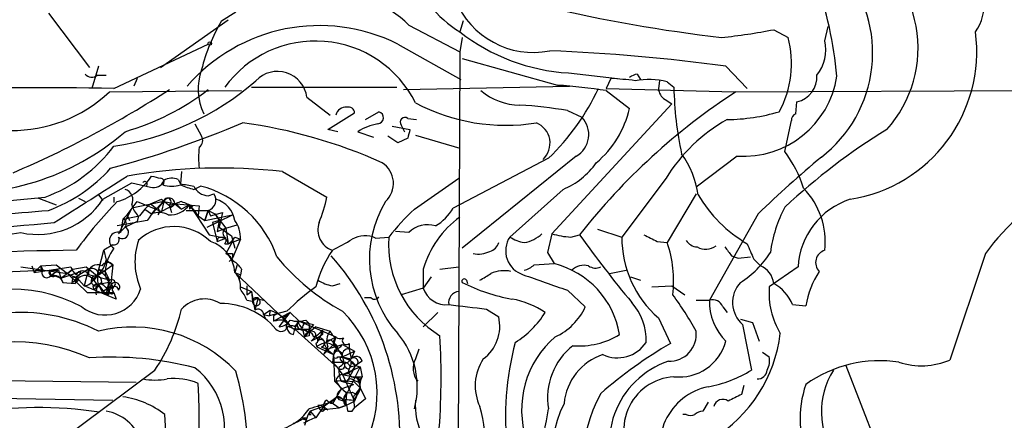
# Model space of a CAD drawing. Extents: x 1 to 1049, y 0 to 884.
# Drawn here: x 663 to 738, y 507 to 538 of the extents above; entities that cross this region are included whole.
import ezdxf

# ---------------------------------------------------------------- set-up
doc = ezdxf.new("R2010")
doc.units = 0
doc.header["$MEASUREMENT"] = 0
doc.layers.add('MAIN', color=5, linetype='CONTINUOUS')

msp = doc.modelspace()

# ---------------------------------------------------------------- linework, layer by layer
at = {"layer": 'MAIN'}
for p, q in [((665.1413, 538.3953), (668.274, 534.2467)), ((678.3493, 537.8027), (679.45, 538.48)), ((673.6927, 534.2467), (678.8573, 537.8873)), ((696.8067, 537.8027), (696.5527, 536.956)), ((692.658, 537.464), (696.5527, 535.432)), ((720.5133, 537.1253), (721.614, 536.5327)), ((724.408, 536.2787), (724.662, 537.3793)), ((696.722, 536.5327), (696.5527, 535.432)), ((670.1367, 532.638), (677.3333, 536.0247)), ((691.8113, 536.0247), (696.6373, 533.3153)), ((696.5527, 535.432), (696.3833, 498.9407)), ((696.722, 534.924), (704.0033, 532.892)), ((668.9513, 534.3313), (668.4433, 532.638)), ((704.85, 533.8233), (708.5753, 533.4)), ((716.8727, 534.3313), (718.4813, 532.638)), ((668.8667, 533.654), (669.544, 533.654)), ((671.9147, 533.4), (671.6607, 532.8073)), ((708.0673, 533.4), (707.7287, 532.638)), ((710.0993, 533.7387), (710.3533, 533.3153)), ((711.7927, 533.2307), (711.708, 532.638)), ((712.3853, 533.146), (712.8933, 532.7227)), ((669.798, 532.384), (679.8733, 532.4687)), ((680.6353, 532.7227), (691.7267, 532.7227)), ((692.2347, 532.5533), (704.9347, 532.8073)), ((704.0033, 532.892), (704.4267, 532.8073)), ((707.7287, 532.638), (717.55, 532.384)), ((707.7287, 532.4687), (709.5067, 531.114)), ((717.6347, 532.384), (827.278, 532.8073)), ((684.8687, 531.9607), (686.6467, 530.606)), ((712.216, 531.7913), (712.724, 531.4527)), ((722.2067, 530.6907), (722.2913, 531.622)), ((689.356, 530.2673), (690.372, 530.86)), ((712.724, 531.4527), (703.58, 521.5467)), ((704.7653, 530.9447), (705.866, 530.4367)), ((686.4773, 529.5053), (688.5093, 530.7753)), ((692.5733, 530.352), (693.2507, 530.2673)), ((721.36, 527.812), (721.868, 530.1827)), ((676.3173, 529.9287), (676.8253, 528.9973)), ((687.2393, 529.336), (686.4773, 529.5053)), ((688.7633, 529.336), (689.9487, 528.9127)), ((691.388, 529.7593), (692.7427, 529.5053)), ((692.0653, 529.844), (692.3193, 529.336)), ((691.8113, 528.4893), (691.0493, 528.9973)), ((692.5733, 528.828), (691.8113, 528.4893)), ((693.166, 529.082), (696.5527, 528.066)), ((703.326, 527.304), (696.0447, 523.494)), ((705.4427, 527.4733), (696.722, 520.446)), ((717.7193, 527.4733), (714.5867, 525.1027)), ((675.0473, 525.6953), (675.2167, 525.3567)), ((675.3013, 526.288), (675.2167, 525.3567)), ((683.006, 526.288), (686.3927, 524.3407)), ((693.0813, 523.4093), (696.468, 525.78)), ((712.3007, 525.78), (708.914, 521.2927)), ((669.29, 524.1713), (671.4913, 525.4413)), ((671.4913, 525.4413), (672.9307, 525.1027)), ((676.2327, 524.9333), (676.7407, 525.1873)), ((704.4267, 524.9333), (700.3627, 521.2927)), ((662.178, 524.0867), (664.8873, 524.3407)), ((664.3793, 524.256), (665.734, 523.748)), ((667.4273, 524.256), (667.9353, 524.002)), ((668.9513, 524.51), (669.29, 524.0867)), ((670.1367, 524.3407), (670.1367, 523.9173)), ((672.9307, 523.8327), (673.7773, 524.1713)), ((673.7773, 524.1713), (674.5393, 523.5787)), ((677.3333, 524.4253), (677.7567, 524.5947)), ((714.5867, 524.5947), (712.3853, 520.8693)), ((671.4913, 523.494), (670.4753, 521.5467)), ((671.1527, 522.986), (671.9147, 524.002)), ((673.9467, 524.002), (671.4913, 523.494)), ((671.9147, 524.002), (673.7773, 523.24)), ((672.5073, 523.4093), (672.084, 522.9013)), ((672.5073, 523.4093), (672.9307, 523.8327)), ((672.5073, 523.4093), (673.0153, 523.0707)), ((672.9307, 523.8327), (673.354, 523.494)), ((673.354, 523.494), (673.0153, 523.0707)), ((673.354, 523.494), (673.0153, 523.0707)), ((673.5233, 523.494), (673.9467, 524.002)), ((673.9467, 524.002), (673.7773, 523.24)), ((674.878, 523.8327), (673.7773, 523.24)), ((673.9467, 524.002), (674.878, 523.8327)), ((674.37, 523.748), (674.878, 523.8327)), ((674.37, 523.6633), (674.5393, 523.1553)), ((674.7933, 523.8327), (675.3013, 523.4093)), ((674.878, 523.8327), (676.656, 523.6633)), ((674.878, 523.8327), (675.3013, 523.4093)), ((675.894, 523.748), (675.3013, 523.4093)), ((675.64, 523.3247), (677.3333, 523.3247)), ((675.894, 523.748), (676.5713, 522.9013)), ((675.894, 523.748), (677.418, 521.462)), ((675.894, 523.4093), (675.9787, 523.494)), ((676.148, 523.6633), (675.9787, 523.494)), ((676.656, 523.6633), (676.5713, 522.9013)), ((677.0793, 522.5627), (677.3333, 523.3247)), ((677.3333, 523.3247), (677.0793, 522.5627)), ((677.3333, 523.3247), (677.8413, 523.0707)), ((677.3333, 523.3247), (677.5027, 522.9013)), ((672.6767, 522.5627), (670.3907, 522.1393)), ((670.814, 522.6473), (670.6447, 521.6313)), ((671.1527, 522.986), (670.814, 522.6473)), ((670.814, 522.6473), (672.084, 522.9013)), ((671.1527, 522.986), (671.322, 522.5627)), ((671.9993, 522.9013), (671.9147, 522.478)), ((676.5713, 522.9013), (677.0793, 522.5627)), ((677.0793, 522.5627), (679.196, 522.986)), ((677.2487, 522.0547), (679.196, 522.986)), ((677.5027, 522.9013), (678.434, 523.1553)), ((678.18, 522.5627), (677.672, 522.3933)), ((677.8413, 523.0707), (678.18, 522.5627)), ((677.8413, 523.0707), (678.688, 521.97)), ((678.18, 522.5627), (678.0107, 521.716)), ((678.434, 523.1553), (678.18, 522.0547)), ((719.328, 523.0707), (715.6027, 516.4667)), ((670.4753, 521.5467), (670.9833, 522.0547)), ((671.9147, 522.478), (670.9833, 522.0547)), ((677.672, 522.3933), (678.0107, 520.954)), ((678.0107, 521.716), (678.688, 521.97)), ((678.18, 522.0547), (679.1113, 521.3773)), ((678.688, 521.97), (679.5347, 522.224)), ((678.688, 521.97), (678.8573, 520.7847)), ((707.0513, 521.8853), (708.914, 521.2927)), ((677.418, 521.462), (678.688, 521.208)), ((678.0107, 520.954), (678.688, 521.208)), ((678.0107, 520.954), (678.0953, 521.208)), ((678.8573, 520.7847), (679.7887, 521.1233)), ((679.1113, 521.3773), (679.3653, 520.446)), ((679.7887, 521.1233), (679.196, 519.684)), ((679.3653, 521.2927), (679.7887, 521.1233)), ((690.118, 521.208), (691.134, 521.2927)), ((692.658, 521.6313), (691.642, 521.716)), ((703.58, 521.5467), (703.2413, 520.1073)), ((705.0193, 521.2927), (705.6967, 521.462)), ((668.8667, 518.3293), (669.3747, 520.2767)), ((670.052, 520.7), (669.3747, 520.2767)), ((669.3747, 520.2767), (669.544, 519.5147)), ((678.6033, 520.7847), (678.8573, 520.7847)), ((679.196, 520.954), (678.688, 520.0227)), ((711.6233, 520.954), (712.3853, 520.8693)), ((678.942, 519.43), (679.196, 519.684)), ((679.196, 520.0227), (679.196, 519.684)), ((703.2413, 520.1073), (703.7493, 519.2607)), ((717.296, 519.8533), (717.804, 519.684)), ((717.804, 519.684), (718.7353, 519.7687)), ((718.9893, 519.5993), (719.4973, 519.0913)), ((736.6847, 520.0227), (733.9753, 511.8947)), ((663.0247, 519.0067), (666.5807, 518.4987)), ((663.8713, 519.0913), (664.0407, 518.5833)), ((664.5487, 519.0913), (664.0407, 518.5833)), ((664.0407, 518.5833), (666.8347, 519.0067)), ((664.5487, 519.0913), (665.734, 519.176)), ((664.5487, 519.0913), (664.718, 518.7527)), ((664.6333, 518.668), (664.5487, 519.0913)), ((665.734, 519.176), (666.5807, 518.4987)), ((666.0727, 518.16), (667.004, 518.8373)), ((666.5807, 518.4987), (667.004, 518.8373)), ((667.004, 518.8373), (666.5807, 518.4987)), ((667.004, 518.8373), (668.02, 519.0067)), ((668.1893, 518.8373), (667.258, 518.2447)), ((668.1893, 518.8373), (667.8507, 517.5673)), ((668.02, 519.0067), (668.8667, 518.3293)), ((668.8667, 518.3293), (670.052, 519.176)), ((668.9513, 518.8373), (669.4593, 518.668)), ((668.9513, 518.8373), (669.798, 517.9907)), ((669.544, 519.5147), (670.052, 519.176)), ((670.052, 519.176), (669.8827, 517.4827)), ((679.5347, 519.176), (679.3653, 518.5833)), ((679.8733, 518.8373), (679.7887, 518.414)), ((693.7587, 518.8373), (693.7587, 517.398)), ((695.0287, 518.8373), (696.468, 519.0067)), ((702.2253, 519.176), (703.7493, 519.2607)), ((722.376, 519.0067), (720.1747, 517.4827)), ((658.9607, 518.4987), (664.718, 518.7527)), ((665.226, 518.7527), (665.9033, 518.7527)), ((665.226, 518.7527), (665.3107, 518.3293)), ((665.9033, 518.7527), (665.3107, 518.3293)), ((665.6493, 518.3293), (666.0727, 518.16)), ((665.9033, 518.7527), (666.0727, 518.16)), ((666.0727, 518.16), (667.5967, 518.668)), ((666.0727, 518.16), (666.242, 517.8213)), ((666.5807, 518.4987), (668.1047, 517.0593)), ((667.004, 518.2447), (666.9193, 517.8213)), ((667.258, 518.2447), (667.1733, 517.7367)), ((667.258, 518.2447), (667.8507, 517.5673)), ((667.258, 518.16), (667.4273, 517.9907)), ((669.798, 517.9907), (668.1893, 518.414)), ((668.528, 518.0753), (668.8667, 517.652)), ((668.8667, 518.3293), (668.6127, 517.9907)), ((668.9513, 518.5833), (668.8667, 518.3293)), ((669.4593, 518.668), (669.798, 517.9907)), ((679.3653, 518.5833), (679.7887, 518.414)), ((679.3653, 518.5833), (682.6673, 515.4507)), ((679.7887, 518.414), (679.704, 518.0753)), ((694.3513, 518.2447), (693.7587, 517.398)), ((707.9827, 518.4987), (709.2527, 518.7527)), ((709.5913, 518.2447), (710.3533, 517.9907)), ((666.242, 517.8213), (667.1733, 517.7367)), ((667.1733, 517.7367), (667.4273, 517.9907)), ((667.258, 517.906), (667.4273, 517.9907)), ((670.306, 516.5513), (667.8507, 517.5673)), ((668.528, 517.5673), (668.6127, 517.2287)), ((668.9513, 517.652), (668.6127, 517.2287)), ((669.2053, 517.8213), (668.9513, 517.652)), ((668.9513, 517.652), (669.2053, 517.144)), ((668.9513, 517.652), (669.544, 516.89)), ((669.6287, 517.3133), (669.2053, 517.144)), ((669.2053, 517.144), (669.6287, 517.3133)), ((669.4593, 517.4827), (669.6287, 517.3133)), ((669.544, 516.89), (669.798, 517.9907)), ((670.052, 517.4827), (669.6287, 517.3133)), ((669.6287, 517.4827), (670.052, 517.4827)), ((669.8827, 517.8213), (670.052, 517.4827)), ((669.8827, 517.3133), (670.052, 517.4827)), ((679.7887, 517.4827), (680.6353, 517.144)), ((680.2967, 517.5673), (680.2967, 516.89)), ((686.816, 517.5673), (687.4087, 517.7367)), ((693.7587, 517.398), (692.0653, 516.89)), ((697.0607, 517.9907), (697.1453, 517.7367)), ((711.2, 517.4827), (712.724, 517.5673)), ((712.724, 517.5673), (713.74, 516.89)), ((668.1047, 517.0593), (670.1367, 517.0593)), ((669.7133, 516.89), (669.544, 516.89)), ((670.1367, 517.0593), (670.306, 516.5513)), ((680.2967, 516.89), (680.6353, 517.144)), ((680.6353, 517.144), (680.72, 516.382)), ((680.6353, 517.144), (680.8893, 515.7047)), ((681.1433, 516.636), (680.72, 516.382)), ((681.1433, 516.636), (680.8893, 515.7047)), ((681.228, 516.5513), (681.5667, 516.4667)), ((681.228, 516.5513), (681.5667, 516.4667)), ((689.7793, 516.636), (689.2713, 516.636)), ((704.7653, 517.2287), (706.12, 515.9587)), ((680.2967, 516.4667), (680.72, 516.382)), ((698.5847, 515.7893), (699.516, 515.1967)), ((714.5867, 516.4667), (715.6027, 516.4667)), ((716.6187, 515.9587), (716.9573, 515.5353)), ((721.9527, 516.128), (722.9687, 516.0433)), ((681.5667, 515.366), (682.0747, 515.7047)), ((681.5667, 515.366), (682.0747, 515.7047)), ((681.5667, 515.366), (681.99, 515.2813)), ((681.5667, 515.366), (681.736, 515.0273)), ((682.0747, 515.7047), (681.99, 515.2813)), ((683.3447, 515.62), (681.99, 515.2813)), ((682.0747, 515.7047), (682.6673, 515.4507)), ((683.5987, 515.5353), (682.3287, 514.858)), ((682.3287, 515.2813), (682.3287, 514.858)), ((682.6673, 515.4507), (683.0907, 515.112)), ((682.6673, 515.4507), (683.0907, 515.112)), ((682.6673, 515.4507), (683.514, 514.604)), ((682.752, 514.4347), (683.5987, 515.5353)), ((683.5987, 515.5353), (683.0907, 515.112)), ((683.0907, 515.112), (683.514, 514.604)), ((683.5987, 515.5353), (684.276, 514.858)), ((683.5987, 515.5353), (684.276, 514.858)), ((694.8593, 515.5353), (693.7587, 514.4347)), ((711.708, 515.112), (712.6393, 513.1647)), ((717.9733, 515.0273), (718.9047, 514.7733)), ((683.0907, 514.9427), (683.514, 514.604)), ((683.8527, 514.2653), (683.514, 514.604)), ((683.8527, 513.842), (683.9373, 514.2653)), ((683.9373, 514.4347), (684.276, 514.858)), ((683.9373, 514.2653), (684.1913, 514.858)), ((683.9373, 514.2653), (687.2393, 511.302)), ((684.276, 514.858), (685.038, 514.6887)), ((684.276, 514.858), (687.07, 513.6727)), ((684.53, 514.2653), (684.6993, 513.6727)), ((684.53, 514.2653), (685.038, 514.0113)), ((684.6993, 514.2653), (685.038, 514.0113)), ((684.784, 514.9427), (685.038, 514.6887)), ((685.038, 514.6887), (685.3767, 514.604)), ((685.038, 514.6887), (685.3767, 514.604)), ((685.546, 514.4347), (685.038, 514.0113)), ((685.038, 514.2653), (685.038, 514.0113)), ((685.546, 514.4347), (686.6467, 514.096)), ((718.1427, 514.604), (718.82, 511.1327)), ((718.9047, 514.7733), (719.4127, 513.334)), ((685.038, 513.7573), (684.6993, 513.6727)), ((685.2073, 513.334), (686.054, 514.1807)), ((685.7153, 513.588), (685.2073, 513.334)), ((686.054, 513.842), (685.7153, 513.588)), ((686.054, 514.1807), (686.054, 513.842)), ((686.308, 513.2493), (687.07, 513.6727)), ((687.07, 513.6727), (686.9007, 513.08)), ((686.9007, 513.334), (687.07, 513.6727)), ((685.546, 513.1647), (685.6307, 512.9107)), ((685.6307, 512.9107), (686.9007, 512.318)), ((685.9693, 512.9107), (686.3927, 512.7413)), ((686.9007, 513.08), (686.1387, 512.318)), ((686.4773, 512.9107), (686.1387, 512.318)), ((686.2233, 513.08), (686.3927, 512.7413)), ((686.3927, 512.7413), (687.578, 513.08)), ((686.9007, 513.1647), (687.1547, 512.7413)), ((687.578, 513.08), (688.5093, 512.572)), ((688.086, 513.1647), (688.086, 512.7413)), ((686.3927, 512.7413), (686.9007, 512.318)), ((686.9007, 512.318), (686.816, 511.7253)), ((687.1547, 512.7413), (686.9007, 512.318)), ((686.9853, 512.6567), (686.9007, 512.318)), ((686.9007, 512.318), (686.9853, 510.286)), ((687.2393, 512.1487), (687.578, 512.1487)), ((687.2393, 512.1487), (688.2553, 511.9793)), ((687.578, 512.1487), (688.5093, 512.572)), ((687.578, 512.1487), (688.2553, 511.9793)), ((688.086, 512.7413), (688.2553, 511.9793)), ((688.5093, 512.572), (688.2553, 511.9793)), ((693.42, 512.7413), (693.166, 511.9793)), ((719.6667, 512.4873), (720.1747, 512.1487)), ((686.816, 511.7253), (687.6627, 511.7253)), ((687.4933, 511.8947), (687.6627, 511.7253)), ((687.578, 510.794), (688.9327, 511.3867)), ((688.594, 511.4713), (687.9167, 510.2013)), ((688.9327, 511.3867), (687.9167, 509.3547)), ((688.1707, 511.3867), (688.594, 511.4713)), ((688.2553, 511.7253), (688.594, 511.4713)), ((689.102, 511.81), (688.594, 511.4713)), ((688.594, 511.4713), (688.9327, 511.3867)), ((688.9327, 511.3867), (689.102, 510.6247)), ((726.0167, 511.4713), (742.2727, 469.9847)), ((662.3473, 503.0047), (673.2693, 511.1327)), ((687.578, 510.794), (688.4247, 510.6247)), ((687.578, 510.794), (688.5093, 508.762)), ((688.4247, 510.6247), (689.102, 510.6247)), ((688.6787, 510.6247), (688.848, 510.2013)), ((688.848, 510.2013), (689.102, 510.6247)), ((688.848, 510.54), (688.848, 510.2013)), ((659.4687, 510.3707), (671.83, 510.2013)), ((686.9853, 510.286), (687.9167, 509.3547)), ((687.07, 510.286), (687.4933, 509.6933)), ((687.4933, 510.286), (688.4247, 510.032)), ((687.4933, 509.6933), (688.4247, 510.032)), ((688.4247, 510.3707), (688.848, 510.2013)), ((688.5093, 510.2013), (688.9327, 509.778)), ((688.6787, 509.27), (688.9327, 509.778)), ((688.848, 510.2013), (688.9327, 509.778)), ((688.9327, 509.778), (689.356, 508.9313)), ((718.2273, 509.9473), (718.058, 509.27)), ((659.5533, 509.016), (670.052, 508.8467)), ((686.1387, 508.3387), (687.1547, 509.1007)), ((686.7313, 508.6773), (687.1547, 509.1007)), ((687.4933, 509.6933), (686.816, 508.5927)), ((687.9167, 509.3547), (687.6627, 508.9313)), ((687.832, 508.4233), (687.9167, 509.3547)), ((688.34, 509.4393), (688.6787, 509.27)), ((688.4247, 509.1007), (688.5093, 508.762)), ((688.5093, 508.762), (688.6787, 509.27)), ((688.6787, 509.27), (688.5093, 508.762)), ((688.6787, 509.1853), (688.5093, 508.762)), ((686.1387, 508.3387), (685.1227, 508)), ((686.1387, 508.3387), (685.546, 507.492)), ((685.7153, 508.4233), (685.8847, 508.0847)), ((685.8847, 508.0847), (687.324, 508.254)), ((686.1387, 508.3387), (686.4773, 508.0847)), ((686.7313, 508.6773), (687.324, 508.254)), ((687.324, 508.254), (687.832, 508.4233)), ((687.832, 508.4233), (687.324, 508.254)), ((687.6627, 508.762), (687.832, 508.4233)), ((687.832, 508.4233), (688.5093, 508.762)), ((688.34, 508), (688.5093, 508.254)), ((688.4247, 508.8467), (688.5093, 508.254)), ((689.356, 508.9313), (688.5093, 508.254)), ((715.518, 508.6773), (715.0947, 508)), ((685.038, 507.746), (685.2073, 507.746)), ((685.1227, 508), (685.546, 507.492)), ((713.8247, 507.746), (713.5707, 507.746)), ((684.53, 507.492), (684.784, 507.3227)), ((684.53, 507.492), (684.784, 507.3227)), ((684.53, 507.4073), (684.784, 507.3227)), ((684.8687, 507.492), (684.784, 507.3227))]:
    msp.add_line(p, q, dxfattribs=at)
msp.add_circle((677.4603, 536.067), 0.1338, dxfattribs=at)
for centre, radius, start, end in [((722.2344, 535.7286), 9.3031, 318.013291, 62.537284), ((701.9234, 545.4049), 10.0114, 202.258606, 237.557163), ((717.9924, 535.3639), 10.0782, 307.689497, 39.555971), ((733.0657, 539.0004), 3.5131, 324.413408, 48.037881), ((694.9828, 530.7986), 30.4827, 5.215054, 19.422988), ((686.4708, 531.1994), 8.8049, 45.356144, 90.508221), ((702.1474, 541.7788), 6.3883, 201.752611, 281.405619), ((729.4839, 649.4805), 113.6878, 256.566322, 263.459379), ((690.4958, 530.6594), 14.0913, 149.540413, 165.962672), ((685.8333, 524.0897), 13.3484, 63.394638, 139.2257), ((705.711, 548.6584), 14.86, 231.953261, 266.678392), ((712.3358, 578.3804), 42.0578, 275.728798, 281.21172), ((724.5911, 535.4638), 11.4294, 278.879405, 7.501822), ((685.5256, 527.7192), 8.5413, 26.552451, 144.140262), ((714.0656, 534.5572), 7.8026, 331.716204, 14.666008), ((721.4873, 535.559), 3.0081, 320.706573, 13.842679), ((697.9635, 396.6225), 139.001, 82.181443, 87.754106), ((680.9233, 532.5847), 4.3613, 159.987038, 205.738976), ((682.6186, 531.6672), 2.2692, 7.431626, 136.448115), ((668.4386, 534.1103), 0.6256, 216.439455, 313.173684), ((667.0539, 549.1766), 21.167, 278.374448, 311.119592), ((706.4968, 505.7892), 27.6554, 82.868791, 86.744529), ((710.6945, 531.5318), 2.2858, 105.093531, 121.308957), ((710.9575, 527.386), 5.9343, 76.07803, 99.970731), ((718.226, 534.6504), 7.195, 265.961645, 351.358155), ((721.8862, 533.5133), 1.9342, 282.089585, 4.171514), ((662.3923, 540.1967), 10.7649, 225.237481, 313.46805), ((664.1876, 231.949), 300.7478, 88.866557, 91.770301), ((631.5019, 598.7486), 78.8638, 293.091251, 302.927108), ((665.8235, 547.3951), 18.7818, 285.945564, 307.79354), ((701.184, 536.0673), 4.6996, 229.970898, 269.277029), ((690.5528, 540.4554), 18.3334, 314.164202, 334.760585), ((699.0122, 472.3608), 60.7366, 81.748815, 85.28634), ((744.5048, 491.0291), 49.3176, 123.013557, 141.896834), ((712.809, 532.7228), 1.1043, 184.404277, 237.518859), ((738.7786, 533.1682), 25.8891, 180.985994, 192.323399), ((687.8518, 530.3903), 0.811, 85.410022, 164.575725), ((688.0483, 530.7565), 0.4614, 2.33528, 106.573158), ((690.2365, 530.4028), 0.4769, 276.11593, 73.491799), ((700.0469, 544.5006), 14.6763, 242.040705, 279.205277), ((698.8181, 495.6632), 35.7792, 80.431925, 86.303717), ((702.113, 532.7888), 7.581, 309.810119, 347.236905), ((716.8981, 544.3202), 14.053, 270.241366, 286.701353), ((692.3617, 530.0556), 0.3642, 54.476953, 215.523047), ((704.498, 529.1202), 1.8986, 299.839581, 43.900961), ((723.1408, 519.1908), 12.6856, 119.172612, 148.706499), ((722.3167, 530.2504), 0.4538, 104.027058, 188.580088), ((658.4677, 543.6834), 19.0391, 263.571442, 311.099014), ((649.9176, 600.8469), 76.9404, 285.039678, 292.981712), ((674.6754, 491.3312), 39.0411, 65.88567, 82.223538), ((690.859, 526.203), 3.7693, 98.723858, 123.779023), ((862.0064, 486.8108), 174.5652, 165.843211, 166.072362), ((701.7448, 528.4519), 1.6913, 313.210164, 67.401504), ((755.7368, 486.4795), 50.5778, 121.71371, 132.818755), ((676.275, 528.6671), 0.6418, 306.419912, 30.965288), ((660.9401, 535.1461), 11.5038, 290.06719, 323.076909), ((681.8681, 527.3463), 5.2738, 171.22658, 188.772346), ((714.0774, 522.2927), 9.1378, 17.352267, 37.157576), ((707.553, 523.4137), 7.2859, 8.654029, 35.481), ((780.2017, 459.8913), 87.7339, 129.705165, 133.935201), ((660.999, 534.5317), 11.948, 290.28518, 318.032855), ((678.2595, 484.8161), 41.7426, 83.470851, 99.802519), ((689.5835, 525.3834), 1.8945, 313.184106, 56.614413), ((702.3004, 530.1947), 5.6748, 292.005209, 325.314106), ((-220.635, 1921.1615), 1655.8691, 302.3565983, 302.5857827), ((669.1067, 528.4749), 4.6536, 286.016766, 327.130876), ((673.1777, 525.8788), 0.8145, 252.345915, 340.779678), ((715.6804, 695.2204), 174.5652, 255.853161, 256.082336), ((673.6866, 525.4958), 0.2843, 308.087058, 88.770406), ((674.586, 524.4949), 1.286, 68.978803, 119.810644), ((670.7434, 524.129), 0.8393, 333.004506, 73.391642), ((672.4932, 525.3425), 0.184, 302.480746, 147.519254), ((674.5394, 527.7702), 2.5884, 254.82875, 285.169113), ((718.0747, 779.2718), 257.5067, 260.419421, 260.648604), ((677.377, 530.0592), 5.2521, 245.711968, 257.415697), ((677.4526, 525.7735), 1.3534, 205.665737, 264.943162), ((674.6112, 517.0328), 8.428, 18.942743, 75.364397), ((718.5871, 520.9452), 5.8592, 353.448581, 44.036056), ((749.2947, 511.1078), 15.443, 114.257942, 144.74081), ((664.3243, 527.4227), 5.9354, 257.352249, 326.784354), ((674.3519, 523.8267), 0.4415, 0.77878, 156.605443), ((674.2242, 523.9847), 0.278, 301.631806, 176.432664), ((677.1216, 524.1009), 0.8045, 285.255743, 37.865614), ((677.382, 522.2363), 2.01, 9.345633, 74.297365), ((676.7446, 526.2132), 9.8281, 337.128198, 349.0166), ((723.8025, 529.8312), 10.4954, 210.464272, 239.535728), ((728.1296, 518.6889), 5.7624, 107.933429, 176.838481), ((491.728, 2554.9776), 2039.0404, 274.6495166, 274.8787003), ((694.0737, 500.9065), 33.08, 135.719551, 144.157706), ((673.1429, 524.1631), 1.703, 194.108052, 227.813219), ((679.0681, 518.203), 7.7367, 131.449406, 145.70133), ((673.2271, 523.24), 0.3902, 319.385964, 40.614036), ((674.3997, 524.8237), 1.8413, 266.437835, 324.251063), ((675.7069, 522.3744), 1.6774, 103.993164, 134.113543), ((760.3944, 735.4945), 227.9691, 248.082823, 248.31202), ((760.5939, 523.5786), 84.7001, 179.885408, 180.114524), ((698.1324, 519.5917), 8.4881, 148.695549, 221.866847), ((704.8023, 510.6718), 17.3097, 132.620146, 142.151144), ((692.6997, 525.4843), 3.8923, 300.752962, 329.247038), ((730.6268, 518.7302), 10.4586, 152.3809, 172.433775), ((670.7505, 522.3087), 0.3445, 312.506361, 79.378301), ((673.5508, 521.5369), 1.6246, 63.121085, 109.245773), ((677.6243, 521.2686), 2.1693, 356.159396, 36.623734), ((700.84, 516.836), 7.3586, 125.635069, 164.218774), ((647.0158, 721.9613), 200.4282, 271.793307, 275.310115), ((670.7911, 521.6325), 0.4639, 227.09653, 65.523335), ((674.7062, 518.0877), 4.0045, 45.706195, 132.529608), ((678.891, 521.589), 0.4317, 118.049066, 241.950934), ((687.3662, 521.843), 1.6601, 160.640566, 250.644966), ((694.0973, 520.1919), 2.0356, 73.072136, 134.99801), ((650.9176, 599.2046), 78.5124, 267.218276, 278.870761), ((670.438, 521.0184), 0.6468, 71.363365, 242.238572), ((670.1452, 521.081), 0.3922, 256.254272, 32.672898), ((677.0476, 519.4017), 5.3071, 162.033802, 203.173216), ((678.3298, 520.7326), 0.5301, 5.640682, 116.255687), ((678.2223, 521.0811), 0.4827, 322.11877, 15.242626), ((678.3915, 521.7585), 1.0795, 295.563296, 334.436704), ((475.928, 901.6999), 435.841, 298.938104, 299.167287), ((689.309, 519.4868), 1.9019, 64.825494, 120.63051), ((699.2286, 520.7022), 8.1161, 175.827671, 238.83672), ((701.9726, 520.2423), 1.9223, 146.877043, 252.004271), ((702.0428, 524.0177), 3.2013, 238.344073, 259.57077), ((701.0818, 523.3255), 2.4857, 278.828705, 314.305639), ((705.2395, 526.7455), 5.4572, 252.296487, 267.687486), ((778.5301, 573.4633), 89.4921, 215.525926, 219.701096), ((717.105, 521.2736), 8.191, 179.866396, 228.784595), ((838.1152, 775.2078), 283.981, 243.320357, 243.54954), ((714.7556, 521.6306), 1.1031, 212.449681, 265.617229), ((669.0363, 314.5295), 205.7549, 90.495203, 94.957396), ((672.8334, 518.4006), 3.3846, 142.820316, 175.468736), ((676.7049, 518.4101), 2.666, 3.72487, 72.587899), ((694.1714, 515.2477), 8.9103, 145.638984, 165.473107), ((698.5423, 521.1657), 1.0178, 286.930557, 343.069443), ((703.8445, 517.9484), 9.0265, 353.266282, 18.880366), ((715.3275, 521.6526), 1.2997, 239.676609, 307.054159), ((886.3919, 647.1919), 211.6803, 216.752594, 216.981777), ((1015.0669, 647.1841), 322.397, 203.082823, 203.31202), ((724.6962, 519.3408), 0.9792, 107.115634, 223.398635), ((678.942, 647.0226), 127.0002, 269.885409, 270.114592), ((677.9686, 518.7106), 1.4964, 28.735138, 61.264862), ((696.2808, 531.1804), 17.8288, 219.797218, 240.782084), ((671.1906, 506.0744), 20.7695, 355.497663, 41.56126), ((697.9497, 522.0124), 2.0259, 259.159872, 296.028765), ((714.0363, 524.0443), 7.3638, 302.319617, 327.680384), ((668.2326, 519.5575), 1.5025, 201.505412, 229.559192), ((668.8666, 518.4986), 0.6826, 60.254078, 187.119811), ((668.4433, 518.3292), 0.5681, 26.574073, 116.56054), ((667.5559, 519.884), 2.0221, 301.508007, 349.476947), ((670.9849, 518.2446), 2.1182, 163.751048, 196.246355), ((669.6608, 518.812), 0.5343, 42.937272, 148.484526), ((678.5608, 518.1176), 1.4969, 28.737847, 61.253601), ((701.0589, 520.3781), 1.675, 283.971531, 314.136456), ((702.1256, 512.7519), 6.7083, 9.352097, 75.992758), ((706.0353, 517.8106), 1.3247, 75.186432, 134.669698), ((706.9136, 519.8636), 0.9422, 235.0583, 294.565749), ((718.8931, 517.5798), 1.6278, 5.53127, 68.211663), ((665.0091, 518.5728), 0.3876, 165.784529, 321.083955), ((665.48, 518.5833), 0.3053, 146.299523, 303.684862), ((665.5223, 517.6096), 0.7502, 16.391264, 106.383937), ((669.0337, 523.4026), 5.4832, 243.425135, 252.964263), ((666.7921, 518.2872), 0.483, 285.270726, 344.729274), ((667.1358, 518.6868), 0.4613, 253.399492, 357.664214), ((751.9079, 518.0753), 84.6501, 179.885341, 180.114592), ((667.7236, 518.2023), 0.5115, 24.445809, 155.549556), ((667.9353, 517.5673), 0.7806, 40.599702, 130.599702), ((667.826, 518.3852), 0.8183, 271.729766, 344.025751), ((668.782, 517.9483), 0.3903, 77.466416, 310.604479), ((668.7567, 517.8891), 0.4537, 351.405541, 75.969882), ((670.4451, 518.5713), 0.9905, 174.397613, 229.212375), ((669.9594, 517.7539), 0.2866, 288.852236, 124.277867), ((678.3493, 517.539), 1.457, 351.088501, 45.786958), ((696.8914, 517.9059), 0.1894, 26.605648, 206.537987), ((571.5, 729.8947), 246.8298, 300.851156, 301.080338), ((699.9393, 516.2972), 2.4246, 77.905903, 114.77349), ((999.3995, 1364.4783), 897.0179, 250.59551, 250.8246909), ((730.0353, 514.8169), 7.1722, 147.523967, 170.154451), ((662.3108, 505.9964), 11.3177, 61.671677, 127.065614), ((669.4593, 518.1786), 2.8442, 231.307472, 342.288099), ((668.8244, 517.1861), 0.4829, 74.763614, 127.866658), ((669.5441, 517.0593), 0.7807, 130.605275, 192.524828), ((670.8923, 508.6293), 9.2473, 96.267937, 102.653136), ((669.1206, 517.3132), 0.3787, 26.585347, 116.55152), ((669.3168, 517.2249), 0.4047, 304.153419, 39.57533), ((672.5484, 517.1017), 2.843, 165.33809, 184.270413), ((669.9674, 517.144), 0.1893, 116.578587, 333.421413), ((670.2322, 517.4798), 0.3495, 314.07259, 179.524595), ((670.2425, 517.271), 0.2366, 349.701651, 243.445776), ((676.6504, 514.8545), 3.9868, 23.852466, 38.078043), ((696.6695, 502.1052), 18.9789, 125.88055, 134.594405), ((687.3959, 520.7172), 3.2028, 238.350542, 259.56859), ((695.5153, 517.9635), 1.8454, 197.844858, 275.931487), ((703.115, 530.6503), 14.3337, 243.511818, 259.618285), ((719.6195, 516.2949), 2.245, 137.162509, 228.866653), ((726.1152, 517.0182), 5.9586, 175.529021, 211.253663), ((718.994, 514.929), 3.1924, 22.060033, 61.581335), ((677.0371, 514.2227), 2.3382, 58.330211, 137.933011), ((681.0163, 516.3397), 0.2993, 171.875312, 44.986464), ((681.0042, 516.376), 0.2843, 38.071195, 178.790557), ((690.0372, 516.9476), 0.4044, 230.386678, 325.873798), ((696.5708, 516.2731), 0.8769, 96.731975, 189.524625), ((699.3939, 510.0231), 6.6267, 56.286192, 80.110675), ((693.9341, 502.9162), 23.4844, 28.427858, 36.514377), ((661.4005, 519.0835), 14.2858, 326.182233, 346.668033), ((678.3081, 510.7321), 5.4808, 40.139795, 90.453707), ((681.1433, 515.3659), 0.4234, 0.013532, 126.859073), ((781.8235, 1235.6605), 724.6677, 263.1749994, 263.4041737), ((701.9972, 517.7955), 4.5135, 294.014046, 335.985954), ((706.3564, 513.3758), 4.4221, 358.360759, 41.350228), ((719.802, 516.3453), 4.2011, 178.344064, 225.790822), ((715.8495, 515.6903), 0.8147, 19.235614, 107.634284), ((663.0674, 502.7161), 12.811, 62.659083, 96.262157), ((724.848, 430.7161), 94.6529, 116.464022, 116.693205), ((681.5226, 509.3569), 8.7117, 334.049681, 45.965962), ((696.5101, 514.4771), 3.0908, 306.087612, 13.462999), ((696.849, 519.4723), 7.3638, 302.319617, 327.680384), ((671.5711, 503.5145), 10.901, 43.716186, 103.905834), ((682.9637, 512.6156), 2.3306, 86.876218, 105.810994), ((682.9002, 514.6251), 0.5396, 221.815173, 348.69215), ((682.6676, 515.535), 1.1035, 274.386361, 327.538365), ((683.4293, 514.477), 0.1527, 56.299523, 236.33076), ((683.6833, 514.0961), 0.4232, 53.124688, 143.135518), ((683.9372, 514.4345), 0.5985, 188.116564, 261.883436), ((684.2762, 515.6772), 1.4346, 233.817878, 280.19053), ((684.1914, 516.9738), 2.1158, 253.732105, 286.265296), ((684.1913, 344.9654), 169.3002, 89.885375, 90.114591), ((684.4877, 514.5617), 0.3642, 125.544994, 305.523047), ((684.8686, 514.9427), 0.6826, 187.12814, 240.261365), ((684.8808, 514.3742), 0.3516, 63.442237, 183.946307), ((684.784, 641.2652), 127.0002, 269.885409, 270.114592), ((684.1069, 514.4346), 0.9651, 307.866132, 15.264491), ((686.0235, 513.8542), 0.9902, 130.782042, 185.615598), ((685.038, 513.6726), 0.3387, 0.016916, 179.983084), ((685.2497, 513.7785), 0.3147, 340.349851, 132.282263), ((684.954, 514.9418), 1.3376, 288.421404, 325.320288), ((685.4401, 513.4187), 0.2752, 292.632677, 67.367323), ((683.9796, 514.5194), 2.1019, 325.668795, 350.726794), ((685.7859, 513.1506), 0.4431, 350.831064, 99.168936), ((687.5356, 513.3642), 1.1514, 140.536579, 203.195977), ((687.4157, 514.364), 0.8144, 199.213679, 287.656219), ((687.8743, 513.3763), 0.2993, 134.986464, 315.013536), ((686.9488, 509.8353), 6.3548, 344.801422, 40.077895), ((639.3609, 510.6149), 55.7564, 355.481135, 3.230869), ((708.6138, 508.0917), 7.3481, 130.578121, 198.183194), ((705.6531, 518.9354), 5.9582, 265.52968, 301.25698), ((712.557, 513.8524), 2.0443, 267.560849, 6.843775), ((710.0915, 515.2649), 11.0114, 301.571642, 353.01968), ((662.4678, 498.8957), 14.3915, 66.206237, 119.779744), ((686.3226, 512.1951), 0.9954, 33.281355, 134.035324), ((685.952, 513.1882), 0.278, 273.567336, 148.368194), ((686.5902, 513.1082), 0.3155, 10.312965, 153.434949), ((703.3101, 522.316), 18.7068, 208.694938, 213.232365), ((686.9853, 512.8789), 0.2182, 320.913782, 112.81582), ((686.6473, 513.7566), 1.1506, 287.082228, 323.98361), ((721.6388, 507.6167), 21.6001, 164.884422, 186.859998), ((708.2637, 509.0359), 5.0132, 127.834086, 189.954419), ((730.3156, 482.7791), 35.153, 120.187968, 130.887426), ((708.5909, 514.6798), 2.6123, 244.704318, 326.7972), ((713.2921, 514.3161), 3.7128, 263.833972, 344.661914), ((669.9384, 486.8005), 25.3183, 75.407145, 93.769291), ((687.07, 512.2333), 0.1893, 153.421413, 333.448488), ((687.2393, 512.2333), 0.349, 345.975698, 165.955794), ((687.197, 511.8524), 0.4827, 285.254078, 37.87186), ((687.5357, 512.0217), 0.1339, 71.578587, 251.537987), ((688.0205, 512.2834), 0.4625, 81.859387, 196.930604), ((687.2163, 510.3346), 1.7861, 39.525044, 75.5265), ((688.6363, 511.683), 0.4827, 15.254078, 142.12814), ((688.467, 511.7535), 0.3095, 294.229434, 133.154078), ((708.829, 508.1994), 4.3356, 108.202175, 174.795282), ((718.8195, 511.8525), 1.3872, 328.741564, 12.329), ((672.7944, 506.7056), 5.7912, 334.253961, 52.531724), ((684.8691, 509.3549), 3.0674, 27.979423, 50.602432), ((687.4679, 511.4967), 0.3003, 220.421237, 49.56424), ((689.3356, 511.1327), 2.0276, 172.803481, 204.68297), ((687.7262, 511.2702), 0.4595, 14.686445, 97.943185), ((687.4512, 512.0638), 1.2873, 279.456469, 332.594913), ((688.0754, 511.556), 0.3389, 165.524953, 271.792551), ((687.663, 512.3176), 0.6821, 277.09897, 330.266579), ((687.5361, 511.6828), 0.7205, 319.7515, 3.381872), ((694.4698, 511.2545), 1.4917, 150.929727, 220.486724), ((701.4667, 509.9313), 3.7455, 146.853004, 205.163833), ((714.6113, 505.5102), 6.6538, 108.772881, 211.100508), ((728.5784, 502.2531), 9.5906, 80.987898, 125.796998), ((731.7944, 517.1811), 5.7186, 252.562179, 292.418556), ((657.1166, 504.6453), 23.2331, 337.643044, 15.99692), ((687.6521, 510.2066), 0.5875, 88.966174, 172.232638), ((688.4839, 511.0226), 0.443, 153.926622, 296.084995), ((688.7211, 511.0057), 0.4827, 232.11877, 285.242626), ((690.0756, 509.9898), 1.1623, 146.890992, 190.498837), ((713.1374, 506.5611), 4.0709, 93.43762, 221.731017), ((713.7833, 519.3005), 9.5959, 280.414914, 301.660192), ((719.2856, 511.175), 0.7209, 266.636339, 356.636339), ((730.0312, 507.9554), 5.8785, 147.282869, 215.655965), ((673.2694, 515.5396), 5.1689, 259.619011, 280.379899), ((674.7087, 505.544), 4.9375, 67.837435, 95.905385), ((625.6444, 507.2928), 51.0051, 345.223521, 3.173805), ((687.4512, 504.4925), 5.806, 79.499646, 93.764514), ((688.213, 510.1591), 0.2993, 44.986464, 171.894264), ((857.9876, 382.4515), 211.6403, 143.014163, 143.243367), ((688.0646, 509.8097), 0.8758, 314.52351, 26.5592), ((716.4441, 505.3233), 4.6329, 101.530887, 208.828782), ((730.6854, 507.3939), 8.1552, 161.126035, 203.781725), ((669.8078, 502.2133), 6.9605, 52.642954, 81.688295), ((687.7973, 509.0891), 0.6427, 109.948836, 178.965828), ((687.2222, 508.6517), 0.454, 14.057665, 98.549485), ((688.382, 511.9354), 3.089, 246.589518, 270.79204), ((687.5779, 509.2698), 0.4557, 201.780398, 291.820086), ((688.1284, 510.0743), 0.6694, 214.691906, 288.429535), ((688.2736, 508.8527), 0.6159, 125.411159, 224.197517), ((716.9973, 504.0544), 11.0466, 151.32691, 209.576071), ((844.5499, 255.0162), 283.981, 116.45046, 116.679643), ((664.3442, 477.2916), 30.981, 81.289552, 99.689165), ((812.8914, 85.0757), 441.9895, 106.584966, 106.814136), ((685.7999, 507.745), 0.6836, 60.288387, 97.109421), ((686.0399, 508.1835), 0.184, 212.480746, 57.519254), ((686.689, 508.3811), 0.5519, 122.471989, 184.405871), ((686.8583, 509.1429), 0.5518, 212.463229, 265.603684), ((685.4436, 507.6942), 2.5759, 6.817951, 26.577983), ((697.9781, 508.4076), 4.8321, 174.786248, 209.166434), ((690.5505, 505.9176), 7.906, 324.364091, 17.832441), ((713.2989, 504.2563), 9.7993, 153.735132, 218.331442), ((716.6275, 508.1972), 0.7006, 53.725498, 168.348462), ((668.9276, 504.5387), 3.5158, 321.02306, 79.90243), ((632.4469, 504.9955), 41.6753, 344.865533, 3.784179), ((681.7736, 510.4051), 3.9567, 288.148285, 325.592608), ((687.8492, 506.3194), 3.2028, 148.350542, 169.56859), ((684.9531, 507.9154), 0.1895, 296.619142, 26.510973), ((688.1707, 592.6499), 84.6501, 269.885341, 270.114592), ((587.5355, 528.6045), 117.5799, 346.36565, 349.991261), ((714.1634, 508.3807), 0.7194, 241.913927, 298.079046), ((715.154, 507.0431), 0.9587, 93.546139, 132.848561), ((683.3881, 508.8447), 1.8358, 284.660003, 308.464348), ((684.6994, 592.1919), 84.7001, 269.885409, 270.114524), ((687.6199, 501.6932), 6.1585, 109.679232, 119.20759)]:
    msp.add_arc(centre, radius, start, end, dxfattribs=at)

doc.saveas('drawing.dxf')
